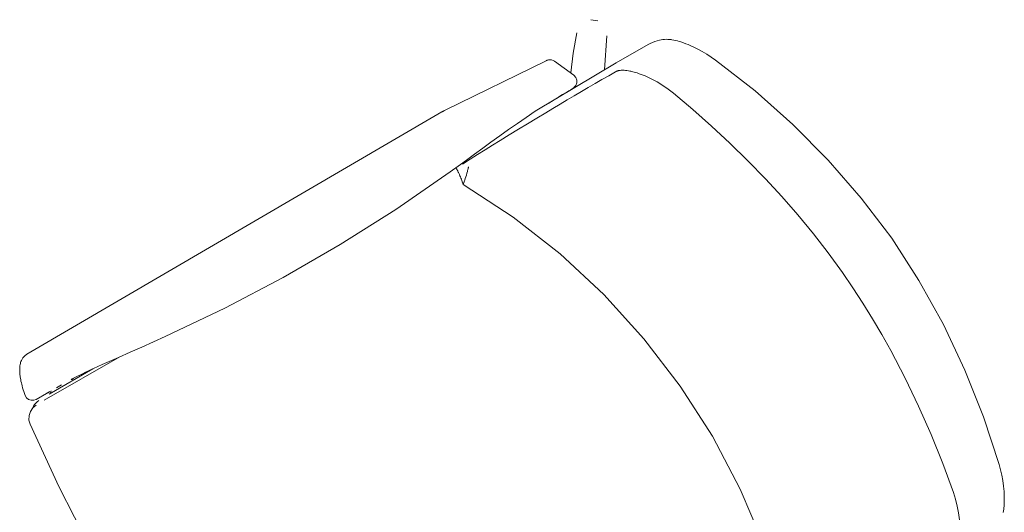
# Model space of a CAD drawing. Units: inches. Extents: x 0 to 153, y 0 to 480.
# Drawn here: x 102 to 134, y 155 to 171 of the extents above; entities that cross this region are included whole.
import ezdxf

# ---------------------------------------------------------------- set-up
doc = ezdxf.new("R2010")
doc.units = ezdxf.units.IN
doc.header["$MEASUREMENT"] = 0
doc.layers.add('CET ACI-color - 7', color=7, linetype='Continuous')
doc.layers.add('CET Default', color=7, linetype='Continuous')

# ---------------------------------------------------------------- blocks, each defined once
blk = doc.blocks.new('*C10')
at = {"layer": 'CET ACI-color - 7', "linetype": 'Continuous', "lineweight": 0}
for points in [[(0, 13.897), (-1.651, 13.827), (-3.293, 13.652), (-4.922, 13.374), (-6.529, 12.993), (-8.109, 12.51)], [(0, 13.897), (-1.651, 13.827), (-3.293, 13.652), (-4.922, 13.374), (-6.529, 12.993), (-8.109, 12.51)], [(0, 13.897), (-1.651, 13.827), (-3.293, 13.652), (-4.922, 13.374), (-6.529, 12.993), (-8.109, 12.51)], [(0, 13.897), (-1.651, 13.827), (-3.293, 13.652), (-4.922, 13.374), (-6.529, 12.993), (-8.109, 12.51)], [(8.11, 12.51), (6.529, 12.992), (4.922, 13.373), (3.293, 13.652), (1.651, 13.827), (0, 13.897)], [(8.11, 12.51), (6.529, 12.992), (4.922, 13.373), (3.293, 13.652), (1.651, 13.827), (0, 13.897)], [(8.11, 12.51), (6.529, 12.992), (4.922, 13.373), (3.293, 13.652), (1.651, 13.827), (0, 13.897)], [(8.11, 12.51), (6.529, 12.992), (4.922, 13.373), (3.293, 13.652), (1.651, 13.827), (0, 13.897)], [(-8.109, 12.51), (-8.269, 12.452), (-8.427, 12.388), (-8.582, 12.319), (-8.734, 12.243), (-8.883, 12.161)], [(-8.109, 12.51), (-8.269, 12.452), (-8.427, 12.388), (-8.582, 12.319), (-8.734, 12.243), (-8.883, 12.161)], [(-8.109, 12.51), (-8.269, 12.452), (-8.427, 12.388), (-8.582, 12.319), (-8.734, 12.243), (-8.883, 12.161)], [(-8.109, 12.51), (-8.269, 12.452), (-8.427, 12.388), (-8.582, 12.319), (-8.734, 12.243), (-8.883, 12.161)], [(8.927, 12.136), (8.77, 12.224), (8.609, 12.305), (8.446, 12.38), (8.279, 12.449), (8.11, 12.51)], [(8.927, 12.136), (8.77, 12.224), (8.609, 12.305), (8.446, 12.38), (8.279, 12.449), (8.11, 12.51)], [(8.927, 12.136), (8.77, 12.224), (8.609, 12.305), (8.446, 12.38), (8.279, 12.449), (8.11, 12.51)], [(8.927, 12.136), (8.77, 12.224), (8.609, 12.305), (8.446, 12.38), (8.279, 12.449), (8.11, 12.51)], [(-8.883, 12.161), (-8.958, 12.118), (-9.031, 12.072), (-9.103, 12.025), (-9.173, 11.975), (-9.243, 11.924)], [(-8.883, 12.161), (-8.958, 12.118), (-9.031, 12.072), (-9.103, 12.025), (-9.173, 11.975), (-9.243, 11.924)], [(-8.883, 12.161), (-8.958, 12.118), (-9.031, 12.072), (-9.103, 12.025), (-9.173, 11.975), (-9.243, 11.924)], [(-8.883, 12.161), (-8.958, 12.118), (-9.031, 12.072), (-9.103, 12.025), (-9.173, 11.975), (-9.243, 11.924)], [(9.279, 11.896), (9.211, 11.948), (9.142, 11.997), (9.072, 12.045), (9, 12.091), (8.927, 12.136)], [(9.279, 11.896), (9.211, 11.948), (9.142, 11.997), (9.072, 12.045), (9, 12.091), (8.927, 12.136)], [(9.279, 11.896), (9.211, 11.948), (9.142, 11.997), (9.072, 12.045), (9, 12.091), (8.927, 12.136)], [(9.279, 11.896), (9.211, 11.948), (9.142, 11.997), (9.072, 12.045), (9, 12.091), (8.927, 12.136)], [(-9.557, 11.625), (-9.59, 11.579), (-9.62, 11.532), (-9.647, 11.483), (-9.673, 11.433), (-9.695, 11.381)], [(-9.557, 11.625), (-9.59, 11.579), (-9.62, 11.532), (-9.647, 11.483), (-9.673, 11.433), (-9.695, 11.381)], [(-9.557, 11.625), (-9.59, 11.579), (-9.62, 11.532), (-9.647, 11.483), (-9.673, 11.433), (-9.695, 11.381)], [(-9.557, 11.625), (-9.59, 11.579), (-9.62, 11.532), (-9.647, 11.483), (-9.673, 11.433), (-9.695, 11.381)], [(-9.472, 11.724), (-9.49, 11.705), (-9.508, 11.686), (-9.525, 11.666), (-9.541, 11.645), (-9.557, 11.625)], [(-9.472, 11.724), (-9.49, 11.705), (-9.508, 11.686), (-9.525, 11.666), (-9.541, 11.645), (-9.557, 11.625)], [(-9.472, 11.724), (-9.49, 11.705), (-9.508, 11.686), (-9.525, 11.666), (-9.541, 11.645), (-9.557, 11.625)], [(-9.472, 11.724), (-9.49, 11.705), (-9.508, 11.686), (-9.525, 11.666), (-9.541, 11.645), (-9.557, 11.625)], [(-9.243, 11.924), (-9.291, 11.887), (-9.338, 11.848), (-9.384, 11.808), (-9.428, 11.767), (-9.472, 11.724)], [(-9.243, 11.924), (-9.291, 11.887), (-9.338, 11.848), (-9.384, 11.808), (-9.428, 11.767), (-9.472, 11.724)], [(-9.243, 11.924), (-9.291, 11.887), (-9.338, 11.848), (-9.384, 11.808), (-9.428, 11.767), (-9.472, 11.724)], [(-9.243, 11.924), (-9.291, 11.887), (-9.338, 11.848), (-9.384, 11.808), (-9.428, 11.767), (-9.472, 11.724)], [(0, 11.922), (-0.798, 11.908), (-1.594, 11.871), (-2.39, 11.81), (-3.183, 11.727), (-3.974, 11.62)], [(0, 11.922), (-0.798, 11.908), (-1.594, 11.871), (-2.39, 11.81), (-3.183, 11.727), (-3.974, 11.62)], [(0, 11.922), (-0.798, 11.908), (-1.594, 11.871), (-2.39, 11.81), (-3.183, 11.727), (-3.974, 11.62)], [(0, 11.922), (-0.798, 11.908), (-1.594, 11.871), (-2.39, 11.81), (-3.183, 11.727), (-3.974, 11.62)], [(3.004, 11.747), (2.405, 11.809), (1.805, 11.857), (1.204, 11.892), (0.602, 11.914), (0, 11.922)], [(3.004, 11.747), (2.405, 11.809), (1.805, 11.857), (1.204, 11.892), (0.602, 11.914), (0, 11.922)], [(3.004, 11.747), (2.405, 11.809), (1.805, 11.857), (1.204, 11.892), (0.602, 11.914), (0, 11.922)], [(3.004, 11.747), (2.405, 11.809), (1.805, 11.857), (1.204, 11.892), (0.602, 11.914), (0, 11.922)], [(8.003, 10.76), (7.017, 11.021), (6.023, 11.25), (5.022, 11.447), (4.015, 11.613), (3.004, 11.747)], [(8.003, 10.76), (7.017, 11.021), (6.023, 11.25), (5.022, 11.447), (4.015, 11.613), (3.004, 11.747)], [(8.003, 10.76), (7.017, 11.021), (6.023, 11.25), (5.022, 11.447), (4.015, 11.613), (3.004, 11.747)], [(8.003, 10.76), (7.017, 11.021), (6.023, 11.25), (5.022, 11.447), (4.015, 11.613), (3.004, 11.747)], [(9.472, 11.724), (9.435, 11.76), (9.397, 11.796), (9.359, 11.83), (9.319, 11.863), (9.279, 11.896)], [(9.472, 11.724), (9.435, 11.76), (9.397, 11.796), (9.359, 11.83), (9.319, 11.863), (9.279, 11.896)], [(9.472, 11.724), (9.435, 11.76), (9.397, 11.796), (9.359, 11.83), (9.319, 11.863), (9.279, 11.896)], [(9.472, 11.724), (9.435, 11.76), (9.397, 11.796), (9.359, 11.83), (9.319, 11.863), (9.279, 11.896)], [(-9.695, 11.381), (-9.723, 11.307), (-9.747, 11.231), (-9.766, 11.154), (-9.78, 11.075), (-9.789, 10.996)], [(-9.695, 11.381), (-9.723, 11.307), (-9.747, 11.231), (-9.766, 11.154), (-9.78, 11.075), (-9.789, 10.996)], [(-9.695, 11.381), (-9.723, 11.307), (-9.747, 11.231), (-9.766, 11.154), (-9.78, 11.075), (-9.789, 10.996)], [(-9.695, 11.381), (-9.723, 11.307), (-9.747, 11.231), (-9.766, 11.154), (-9.78, 11.075), (-9.789, 10.996)], [(-3.974, 11.62), (-4.788, 11.489), (-5.598, 11.337), (-6.405, 11.165), (-7.207, 10.973), (-8.003, 10.76)], [(-3.974, 11.62), (-4.788, 11.489), (-5.598, 11.337), (-6.405, 11.165), (-7.207, 10.973), (-8.003, 10.76)], [(-3.974, 11.62), (-4.788, 11.489), (-5.598, 11.337), (-6.405, 11.165), (-7.207, 10.973), (-8.003, 10.76)], [(-3.974, 11.62), (-4.788, 11.489), (-5.598, 11.337), (-6.405, 11.165), (-7.207, 10.973), (-8.003, 10.76)], [(-9.789, 10.994), (-9.895, 9.79)], [(-9.789, 10.994), (-9.895, 9.79)], [(-9.789, 10.994), (-9.895, 9.79)], [(-9.789, 10.994), (-9.895, 9.79)], [(-8.003, 10.76), (-8.212, 10.694), (-8.416, 10.617), (-8.616, 10.529), (-8.811, 10.431), (-9.001, 10.321)], [(-8.003, 10.76), (-8.212, 10.694), (-8.416, 10.617), (-8.616, 10.529), (-8.811, 10.431), (-9.001, 10.321)], [(-8.003, 10.76), (-8.212, 10.694), (-8.416, 10.617), (-8.616, 10.529), (-8.811, 10.431), (-9.001, 10.321)], [(-8.003, 10.76), (-8.212, 10.694), (-8.416, 10.617), (-8.616, 10.529), (-8.811, 10.431), (-9.001, 10.321)], [(9.053, 10.289), (8.855, 10.407), (8.65, 10.513), (8.439, 10.608), (8.224, 10.69), (8.003, 10.76)], [(9.053, 10.289), (8.855, 10.407), (8.65, 10.513), (8.439, 10.608), (8.224, 10.69), (8.003, 10.76)], [(9.053, 10.289), (8.855, 10.407), (8.65, 10.513), (8.439, 10.608), (8.224, 10.69), (8.003, 10.76)], [(9.053, 10.289), (8.855, 10.407), (8.65, 10.513), (8.439, 10.608), (8.224, 10.69), (8.003, 10.76)], [(-11.535, 9.926), (-11.371, 10.089)], [(-11.535, 9.926), (-11.371, 10.089)], [(-11.535, 9.926), (-11.371, 10.089)], [(-11.535, 9.926), (-11.371, 10.089)], [(-9.928, 9.341), (-10.806, 10.048)], [(-9.928, 9.341), (-10.806, 10.048)], [(-9.928, 9.341), (-10.806, 10.048)], [(-9.928, 9.341), (-10.806, 10.048)], [(-9.287, 10.121), (-9.315, 10.099), (-9.343, 10.075), (-9.37, 10.052), (-9.397, 10.028), (-9.423, 10.003)], [(-9.287, 10.121), (-9.315, 10.099), (-9.343, 10.075), (-9.37, 10.052), (-9.397, 10.028), (-9.423, 10.003)], [(-9.287, 10.121), (-9.315, 10.099), (-9.343, 10.075), (-9.37, 10.052), (-9.397, 10.028), (-9.423, 10.003)], [(-9.287, 10.121), (-9.315, 10.099), (-9.343, 10.075), (-9.37, 10.052), (-9.397, 10.028), (-9.423, 10.003)], [(-9.001, 10.321), (-9.06, 10.284), (-9.118, 10.245), (-9.175, 10.205), (-9.232, 10.164), (-9.287, 10.121)], [(-9.001, 10.321), (-9.06, 10.284), (-9.118, 10.245), (-9.175, 10.205), (-9.232, 10.164), (-9.287, 10.121)], [(-9.001, 10.321), (-9.06, 10.284), (-9.118, 10.245), (-9.175, 10.205), (-9.232, 10.164), (-9.287, 10.121)], [(-9.001, 10.321), (-9.06, 10.284), (-9.118, 10.245), (-9.175, 10.205), (-9.232, 10.164), (-9.287, 10.121)], [(-10.121, 6.701), (-9.895, 9.79)], [(-10.121, 6.701), (-9.895, 9.79)], [(-10.121, 6.701), (-9.895, 9.79)], [(-10.121, 6.701), (-9.895, 9.79)], [(-9.645, 9.709), (-9.651, 9.693), (-9.657, 9.676), (-9.661, 9.659), (-9.665, 9.643), (-9.668, 9.626)], [(-9.645, 9.709), (-9.651, 9.693), (-9.657, 9.676), (-9.661, 9.659), (-9.665, 9.643), (-9.668, 9.626)], [(-9.645, 9.709), (-9.651, 9.693), (-9.657, 9.676), (-9.661, 9.659), (-9.665, 9.643), (-9.668, 9.626)], [(-9.645, 9.709), (-9.651, 9.693), (-9.657, 9.676), (-9.661, 9.659), (-9.665, 9.643), (-9.668, 9.626)], [(-9.575, 9.833), (-9.591, 9.809), (-9.606, 9.785), (-9.62, 9.76), (-9.633, 9.735), (-9.645, 9.709)], [(-9.575, 9.833), (-9.591, 9.809), (-9.606, 9.785), (-9.62, 9.76), (-9.633, 9.735), (-9.645, 9.709)], [(-9.575, 9.833), (-9.591, 9.809), (-9.606, 9.785), (-9.62, 9.76), (-9.633, 9.735), (-9.645, 9.709)], [(-9.575, 9.833), (-9.591, 9.809), (-9.606, 9.785), (-9.62, 9.76), (-9.633, 9.735), (-9.645, 9.709)], [(-9.423, 10.003), (-9.456, 9.971), (-9.488, 9.938), (-9.518, 9.904), (-9.547, 9.869), (-9.575, 9.833)], [(-9.423, 10.003), (-9.456, 9.971), (-9.488, 9.938), (-9.518, 9.904), (-9.547, 9.869), (-9.575, 9.833)], [(-9.423, 10.003), (-9.456, 9.971), (-9.488, 9.938), (-9.518, 9.904), (-9.547, 9.869), (-9.575, 9.833)], [(-9.423, 10.003), (-9.456, 9.971), (-9.488, 9.938), (-9.518, 9.904), (-9.547, 9.869), (-9.575, 9.833)], [(-9.67, 9.61), (-9.693, 9.351), (-9.715, 9.093), (-9.738, 8.834), (-9.759, 8.575), (-9.78, 8.317)], [(-9.67, 9.61), (-9.693, 9.351), (-9.715, 9.093), (-9.738, 8.834), (-9.759, 8.575), (-9.78, 8.317)], [(-9.67, 9.61), (-9.693, 9.351), (-9.715, 9.093), (-9.738, 8.834), (-9.759, 8.575), (-9.78, 8.317)], [(-9.67, 9.61), (-9.693, 9.351), (-9.715, 9.093), (-9.738, 8.834), (-9.759, 8.575), (-9.78, 8.317)], [(-9.668, 9.626), (-9.669, 9.622), (-9.669, 9.619), (-9.67, 9.616), (-9.67, 9.613), (-9.67, 9.61)], [(-9.668, 9.626), (-9.669, 9.622), (-9.669, 9.619), (-9.67, 9.616), (-9.67, 9.613), (-9.67, 9.61)], [(-9.668, 9.626), (-9.669, 9.622), (-9.669, 9.619), (-9.67, 9.616), (-9.67, 9.613), (-9.67, 9.61)], [(-9.668, 9.626), (-9.669, 9.622), (-9.669, 9.619), (-9.67, 9.616), (-9.67, 9.613), (-9.67, 9.61)], [(-10.969, 8.819), (-11.449, 9.302)], [(-10.969, 8.819), (-11.449, 9.302)], [(-10.969, 8.819), (-11.449, 9.302)], [(-10.969, 8.819), (-11.449, 9.302)], [(-10.482, 8.381), (-10.969, 8.819)], [(-10.482, 8.381), (-10.969, 8.819)], [(-10.482, 8.381), (-10.969, 8.819)], [(-10.482, 8.381), (-10.969, 8.819)], [(-11.105, 8.163), (-10.359, 8.424)], [(-11.105, 8.163), (-10.359, 8.424)], [(-11.105, 8.163), (-10.359, 8.424)], [(-11.105, 8.163), (-10.359, 8.424)], [(-10.026, 8.191), (-10.045, 8.283), (-10.096, 8.362), (-10.174, 8.416), (-10.265, 8.438), (-10.359, 8.424)], [(-10.026, 8.191), (-10.045, 8.283), (-10.096, 8.362), (-10.174, 8.416), (-10.265, 8.438), (-10.359, 8.424)], [(-10.026, 8.191), (-10.045, 8.283), (-10.096, 8.362), (-10.174, 8.416), (-10.265, 8.438), (-10.359, 8.424)], [(-10.026, 8.191), (-10.045, 8.283), (-10.096, 8.362), (-10.174, 8.416), (-10.265, 8.438), (-10.359, 8.424)], [(-11.105, 8.163), (-11.15, 8.141), (-11.19, 8.112), (-11.224, 8.075), (-11.249, 8.032), (-11.266, 7.985)], [(-11.105, 8.163), (-11.15, 8.141), (-11.19, 8.112), (-11.224, 8.075), (-11.249, 8.032), (-11.266, 7.985)], [(-11.105, 8.163), (-11.15, 8.141), (-11.19, 8.112), (-11.224, 8.075), (-11.249, 8.032), (-11.266, 7.985)], [(-11.105, 8.163), (-11.15, 8.141), (-11.19, 8.112), (-11.224, 8.075), (-11.249, 8.032), (-11.266, 7.985)], [(-10.052, 7.754), (-10.046, 7.835), (-10.041, 7.916), (-10.036, 7.998), (-10.032, 8.079), (-10.027, 8.16)], [(-10.052, 7.754), (-10.046, 7.835), (-10.041, 7.916), (-10.036, 7.998), (-10.032, 8.079), (-10.027, 8.16)], [(-10.052, 7.754), (-10.046, 7.835), (-10.041, 7.916), (-10.036, 7.998), (-10.032, 8.079), (-10.027, 8.16)], [(-10.052, 7.754), (-10.046, 7.835), (-10.041, 7.916), (-10.036, 7.998), (-10.032, 8.079), (-10.027, 8.16)], [(-10.027, 8.16), (-10.027, 8.163), (-10.027, 8.165), (-10.026, 8.168), (-10.026, 8.17), (-10.026, 8.173)], [(-10.027, 8.16), (-10.027, 8.163), (-10.027, 8.165), (-10.026, 8.168), (-10.026, 8.17), (-10.026, 8.173)], [(-10.027, 8.16), (-10.027, 8.163), (-10.027, 8.165), (-10.026, 8.168), (-10.026, 8.17), (-10.026, 8.173)], [(-10.027, 8.16), (-10.027, 8.163), (-10.027, 8.165), (-10.026, 8.168), (-10.026, 8.17), (-10.026, 8.173)], [(-10.026, 8.173), (-10.026, 8.177), (-10.026, 8.18), (-10.026, 8.184), (-10.026, 8.187), (-10.026, 8.191)], [(-10.026, 8.173), (-10.026, 8.177), (-10.026, 8.18), (-10.026, 8.184), (-10.026, 8.187), (-10.026, 8.191)], [(-10.026, 8.173), (-10.026, 8.177), (-10.026, 8.18), (-10.026, 8.184), (-10.026, 8.187), (-10.026, 8.191)], [(-10.026, 8.173), (-10.026, 8.177), (-10.026, 8.18), (-10.026, 8.184), (-10.026, 8.187), (-10.026, 8.191)], [(-9.78, 8.317), (-9.802, 8.046), (-9.822, 7.776), (-9.842, 7.505), (-9.862, 7.235), (-9.881, 6.964)], [(-9.78, 8.317), (-9.802, 8.046), (-9.822, 7.776), (-9.842, 7.505), (-9.862, 7.235), (-9.881, 6.964)], [(-9.78, 8.317), (-9.802, 8.046), (-9.822, 7.776), (-9.842, 7.505), (-9.862, 7.235), (-9.881, 6.964)], [(-9.78, 8.317), (-9.802, 8.046), (-9.822, 7.776), (-9.842, 7.505), (-9.862, 7.235), (-9.881, 6.964)], [(-11.84, 4.304), (-11.273, 7.95)], [(-11.84, 4.304), (-11.273, 7.95)], [(-11.84, 4.304), (-11.273, 7.95)], [(-11.84, 4.304), (-11.273, 7.95)], [(-11.266, 7.985), (-11.268, 7.978), (-11.269, 7.971), (-11.271, 7.964), (-11.272, 7.957), (-11.273, 7.95)], [(-11.266, 7.985), (-11.268, 7.978), (-11.269, 7.971), (-11.271, 7.964), (-11.272, 7.957), (-11.273, 7.95)], [(-11.266, 7.985), (-11.268, 7.978), (-11.269, 7.971), (-11.271, 7.964), (-11.272, 7.957), (-11.273, 7.95)], [(-11.266, 7.985), (-11.268, 7.978), (-11.269, 7.971), (-11.271, 7.964), (-11.272, 7.957), (-11.273, 7.95)], [(-10.052, 7.754), (-10.059, 7.647), (-10.065, 7.54), (-10.071, 7.433), (-10.077, 7.326), (-10.083, 7.219)], [(-10.052, 7.754), (-10.059, 7.647), (-10.065, 7.54), (-10.071, 7.433), (-10.077, 7.326), (-10.083, 7.219)], [(-10.052, 7.754), (-10.059, 7.647), (-10.065, 7.54), (-10.071, 7.433), (-10.077, 7.326), (-10.083, 7.219)], [(-10.052, 7.754), (-10.059, 7.647), (-10.065, 7.54), (-10.071, 7.433), (-10.077, 7.326), (-10.083, 7.219)], [(-9.881, 6.964), (-9.904, 6.614), (-9.927, 6.264), (-9.949, 5.914), (-9.97, 5.564), (-9.989, 5.214)], [(-9.881, 6.964), (-9.904, 6.614), (-9.927, 6.264), (-9.949, 5.914), (-9.97, 5.564), (-9.989, 5.214)], [(-9.881, 6.964), (-9.904, 6.614), (-9.927, 6.264), (-9.949, 5.914), (-9.97, 5.564), (-9.989, 5.214)], [(-9.881, 6.964), (-9.904, 6.614), (-9.927, 6.264), (-9.949, 5.914), (-9.97, 5.564), (-9.989, 5.214)], [(-10.121, 6.701), (-10.124, 6.348), (-10.126, 5.995), (-10.126, 5.642), (-10.125, 5.29), (-10.122, 4.937)], [(-10.121, 6.701), (-10.124, 6.348), (-10.126, 5.995), (-10.126, 5.642), (-10.125, 5.29), (-10.122, 4.937)], [(-10.121, 6.701), (-10.124, 6.348), (-10.126, 5.995), (-10.126, 5.642), (-10.125, 5.29), (-10.122, 4.937)], [(-10.121, 6.701), (-10.124, 6.348), (-10.126, 5.995), (-10.126, 5.642), (-10.125, 5.29), (-10.122, 4.937)], [(-9.989, 5.214), (-10.006, 4.923), (-10.022, 4.631), (-10.037, 4.34), (-10.053, 4.049), (-10.068, 3.757)], [(-9.989, 5.214), (-10.006, 4.923), (-10.022, 4.631), (-10.037, 4.34), (-10.053, 4.049), (-10.068, 3.757)], [(-9.989, 5.214), (-10.006, 4.923), (-10.022, 4.631), (-10.037, 4.34), (-10.053, 4.049), (-10.068, 3.757)], [(-9.989, 5.214), (-10.006, 4.923), (-10.022, 4.631), (-10.037, 4.34), (-10.053, 4.049), (-10.068, 3.757)], [(0, 5.422), (-1.956, 5.344), (-3.899, 5.1), (-5.815, 4.691), (-7.688, 4.122), (-9.507, 3.395)], [(0, 5.422), (-1.956, 5.344), (-3.899, 5.1), (-5.815, 4.691), (-7.688, 4.122), (-9.507, 3.395)], [(0, 5.422), (-1.956, 5.344), (-3.899, 5.1), (-5.815, 4.691), (-7.688, 4.122), (-9.507, 3.395)], [(0, 5.422), (-1.956, 5.344), (-3.899, 5.1), (-5.815, 4.691), (-7.688, 4.122), (-9.507, 3.395)], [(9.507, 3.395), (7.689, 4.121), (5.815, 4.691), (3.9, 5.1), (1.957, 5.344), (0, 5.422)], [(9.507, 3.395), (7.689, 4.121), (5.815, 4.691), (3.9, 5.1), (1.957, 5.344), (0, 5.422)], [(9.507, 3.395), (7.689, 4.121), (5.815, 4.691), (3.9, 5.1), (1.957, 5.344), (0, 5.422)], [(9.507, 3.395), (7.689, 4.121), (5.815, 4.691), (3.9, 5.1), (1.957, 5.344), (0, 5.422)], [(-10.089, 3.275), (-10.094, 3.607), (-10.1, 3.94), (-10.107, 4.272), (-10.114, 4.604), (-10.122, 4.937)], [(-10.089, 3.275), (-10.094, 3.607), (-10.1, 3.94), (-10.107, 4.272), (-10.114, 4.604), (-10.122, 4.937)], [(-10.089, 3.275), (-10.094, 3.607), (-10.1, 3.94), (-10.107, 4.272), (-10.114, 4.604), (-10.122, 4.937)], [(-10.089, 3.275), (-10.094, 3.607), (-10.1, 3.94), (-10.107, 4.272), (-10.114, 4.604), (-10.122, 4.937)], [(-11.855, 4.198), (-11.856, 4.195), (-11.856, 4.193), (-11.856, 4.19), (-11.856, 4.188), (-11.856, 4.185)], [(-11.855, 4.198), (-11.856, 4.195), (-11.856, 4.193), (-11.856, 4.19), (-11.856, 4.188), (-11.856, 4.185)], [(-11.855, 4.198), (-11.856, 4.195), (-11.856, 4.193), (-11.856, 4.19), (-11.856, 4.188), (-11.856, 4.185)], [(-11.855, 4.198), (-11.856, 4.195), (-11.856, 4.193), (-11.856, 4.19), (-11.856, 4.188), (-11.856, 4.185)], [(-11.853, 4.216), (-11.854, 4.213), (-11.854, 4.209), (-11.854, 4.205), (-11.855, 4.202), (-11.855, 4.198)], [(-11.853, 4.216), (-11.854, 4.213), (-11.854, 4.209), (-11.854, 4.205), (-11.855, 4.202), (-11.855, 4.198)], [(-11.853, 4.216), (-11.854, 4.213), (-11.854, 4.209), (-11.854, 4.205), (-11.855, 4.202), (-11.855, 4.198)], [(-11.853, 4.216), (-11.854, 4.213), (-11.854, 4.209), (-11.854, 4.205), (-11.855, 4.202), (-11.855, 4.198)], [(-11.842, 4.294), (-11.844, 4.279), (-11.847, 4.263), (-11.849, 4.248), (-11.851, 4.232), (-11.853, 4.216)], [(-11.842, 4.294), (-11.844, 4.279), (-11.847, 4.263), (-11.849, 4.248), (-11.851, 4.232), (-11.853, 4.216)], [(-11.842, 4.294), (-11.844, 4.279), (-11.847, 4.263), (-11.849, 4.248), (-11.851, 4.232), (-11.853, 4.216)], [(-11.842, 4.294), (-11.844, 4.279), (-11.847, 4.263), (-11.849, 4.248), (-11.851, 4.232), (-11.853, 4.216)], [(-13.146, -11.528), (-11.856, 4.185)], [(-13.146, -11.528), (-11.856, 4.185)], [(-13.146, -11.528), (-11.856, 4.185)], [(-13.146, -11.528), (-11.856, 4.185)], [(-10.065, 3.808), (-10.065, 3.808)], [(-10.065, 3.808), (-10.065, 3.808)], [(-10.065, 3.808), (-10.065, 3.808)], [(-10.065, 3.808), (-10.065, 3.808)], [(-9.867, 3.854), (-9.869, 3.857), (-9.872, 3.86), (-9.875, 3.863), (-9.878, 3.866), (-9.881, 3.869)], [(-9.867, 3.854), (-9.869, 3.857), (-9.872, 3.86), (-9.875, 3.863), (-9.878, 3.866), (-9.881, 3.869)], [(-9.867, 3.854), (-9.869, 3.857), (-9.872, 3.86), (-9.875, 3.863), (-9.878, 3.866), (-9.881, 3.869)], [(-9.867, 3.854), (-9.869, 3.857), (-9.872, 3.86), (-9.875, 3.863), (-9.878, 3.866), (-9.881, 3.869)], [(-9.834, 3.818), (-9.84, 3.826), (-9.847, 3.833), (-9.853, 3.84), (-9.86, 3.847), (-9.867, 3.854)], [(-9.834, 3.818), (-9.84, 3.826), (-9.847, 3.833), (-9.853, 3.84), (-9.86, 3.847), (-9.867, 3.854)], [(-9.834, 3.818), (-9.84, 3.826), (-9.847, 3.833), (-9.853, 3.84), (-9.86, 3.847), (-9.867, 3.854)], [(-9.834, 3.818), (-9.84, 3.826), (-9.847, 3.833), (-9.853, 3.84), (-9.86, 3.847), (-9.867, 3.854)], [(-9.774, 3.747), (-9.785, 3.762), (-9.797, 3.776), (-9.809, 3.79), (-9.822, 3.804), (-9.834, 3.818)], [(-9.774, 3.747), (-9.785, 3.762), (-9.797, 3.776), (-9.809, 3.79), (-9.822, 3.804), (-9.834, 3.818)], [(-9.774, 3.747), (-9.785, 3.762), (-9.797, 3.776), (-9.809, 3.79), (-9.822, 3.804), (-9.834, 3.818)], [(-9.774, 3.747), (-9.785, 3.762), (-9.797, 3.776), (-9.809, 3.79), (-9.822, 3.804), (-9.834, 3.818)], [(-9.594, 3.515), (-9.629, 3.562), (-9.664, 3.609), (-9.7, 3.655), (-9.737, 3.702), (-9.774, 3.747)], [(-9.594, 3.515), (-9.629, 3.562), (-9.664, 3.609), (-9.7, 3.655), (-9.737, 3.702), (-9.774, 3.747)], [(-9.594, 3.515), (-9.629, 3.562), (-9.664, 3.609), (-9.7, 3.655), (-9.737, 3.702), (-9.774, 3.747)], [(-9.594, 3.515), (-9.629, 3.562), (-9.664, 3.609), (-9.7, 3.655), (-9.737, 3.702), (-9.774, 3.747)], [(-11.019, -7.476), (-10.662, -5.344), (-10.39, -3.2), (-10.203, -1.046), (-10.103, 1.113), (-10.089, 3.275)], [(-11.019, -7.476), (-10.662, -5.344), (-10.39, -3.2), (-10.203, -1.046), (-10.103, 1.113), (-10.089, 3.275)], [(-11.019, -7.476), (-10.662, -5.344), (-10.39, -3.2), (-10.203, -1.046), (-10.103, 1.113), (-10.089, 3.275)], [(-11.019, -7.476), (-10.662, -5.344), (-10.39, -3.2), (-10.203, -1.046), (-10.103, 1.113), (-10.089, 3.275)], [(-10.067, 3.511), (-10.072, 3.511), (-10.077, 3.511), (-10.082, 3.512), (-10.087, 3.512), (-10.092, 3.512)], [(-10.067, 3.511), (-10.072, 3.511), (-10.077, 3.511), (-10.082, 3.512), (-10.087, 3.512), (-10.092, 3.512)], [(-10.067, 3.511), (-10.072, 3.511), (-10.077, 3.511), (-10.082, 3.512), (-10.087, 3.512), (-10.092, 3.512)], [(-10.067, 3.511), (-10.072, 3.511), (-10.077, 3.511), (-10.082, 3.512), (-10.087, 3.512), (-10.092, 3.512)], [(-10.011, 3.505), (-10.022, 3.506), (-10.033, 3.507), (-10.044, 3.508), (-10.056, 3.51), (-10.067, 3.511)], [(-10.011, 3.505), (-10.022, 3.506), (-10.033, 3.507), (-10.044, 3.508), (-10.056, 3.51), (-10.067, 3.511)], [(-10.011, 3.505), (-10.022, 3.506), (-10.033, 3.507), (-10.044, 3.508), (-10.056, 3.51), (-10.067, 3.511)], [(-10.011, 3.505), (-10.022, 3.506), (-10.033, 3.507), (-10.044, 3.508), (-10.056, 3.51), (-10.067, 3.511)], [(-9.913, 3.49), (-9.932, 3.493), (-9.952, 3.496), (-9.971, 3.499), (-9.991, 3.502), (-10.011, 3.505)], [(-9.913, 3.49), (-9.932, 3.493), (-9.952, 3.496), (-9.971, 3.499), (-9.991, 3.502), (-10.011, 3.505)], [(-9.913, 3.49), (-9.932, 3.493), (-9.952, 3.496), (-9.971, 3.499), (-9.991, 3.502), (-10.011, 3.505)], [(-9.913, 3.49), (-9.932, 3.493), (-9.952, 3.496), (-9.971, 3.499), (-9.991, 3.502), (-10.011, 3.505)], [(-9.801, 3.468), (-9.823, 3.473), (-9.846, 3.477), (-9.868, 3.481), (-9.89, 3.486), (-9.913, 3.49)], [(-9.801, 3.468), (-9.823, 3.473), (-9.846, 3.477), (-9.868, 3.481), (-9.89, 3.486), (-9.913, 3.49)], [(-9.801, 3.468), (-9.823, 3.473), (-9.846, 3.477), (-9.868, 3.481), (-9.89, 3.486), (-9.913, 3.49)], [(-9.801, 3.468), (-9.823, 3.473), (-9.846, 3.477), (-9.868, 3.481), (-9.89, 3.486), (-9.913, 3.49)], [(-9.594, 3.419), (-9.635, 3.429), (-9.677, 3.44), (-9.718, 3.449), (-9.759, 3.459), (-9.801, 3.468)], [(-9.594, 3.419), (-9.635, 3.429), (-9.677, 3.44), (-9.718, 3.449), (-9.759, 3.459), (-9.801, 3.468)], [(-9.594, 3.419), (-9.635, 3.429), (-9.677, 3.44), (-9.718, 3.449), (-9.759, 3.459), (-9.801, 3.468)], [(-9.594, 3.419), (-9.635, 3.429), (-9.677, 3.44), (-9.718, 3.449), (-9.759, 3.459), (-9.801, 3.468)], [(-9.507, 3.395), (-9.524, 3.419), (-9.541, 3.443), (-9.559, 3.467), (-9.576, 3.491), (-9.594, 3.515)], [(-9.507, 3.395), (-9.524, 3.419), (-9.541, 3.443), (-9.559, 3.467), (-9.576, 3.491), (-9.594, 3.515)], [(-9.507, 3.395), (-9.524, 3.419), (-9.541, 3.443), (-9.559, 3.467), (-9.576, 3.491), (-9.594, 3.515)], [(-9.507, 3.395), (-9.524, 3.419), (-9.541, 3.443), (-9.559, 3.467), (-9.576, 3.491), (-9.594, 3.515)], [(-9.507, 3.395), (-9.524, 3.4), (-9.541, 3.405), (-9.559, 3.41), (-9.577, 3.414), (-9.594, 3.419)], [(-9.507, 3.395), (-9.524, 3.4), (-9.541, 3.405), (-9.559, 3.41), (-9.577, 3.414), (-9.594, 3.419)], [(-9.507, 3.395), (-9.524, 3.4), (-9.541, 3.405), (-9.559, 3.41), (-9.577, 3.414), (-9.594, 3.419)], [(-9.507, 3.395), (-9.524, 3.4), (-9.541, 3.405), (-9.559, 3.41), (-9.577, 3.414), (-9.594, 3.419)], [(-11.418, -9.539), (-11.337, -9.127), (-11.256, -8.714), (-11.176, -8.302), (-11.097, -7.889), (-11.019, -7.476)], [(-11.418, -9.539), (-11.337, -9.127), (-11.256, -8.714), (-11.176, -8.302), (-11.097, -7.889), (-11.019, -7.476)], [(-11.418, -9.539), (-11.337, -9.127), (-11.256, -8.714), (-11.176, -8.302), (-11.097, -7.889), (-11.019, -7.476)], [(-11.418, -9.539), (-11.337, -9.127), (-11.256, -8.714), (-11.176, -8.302), (-11.097, -7.889), (-11.019, -7.476)], [(-11.58, -11.928), (-11.329, -9.08)], [(-11.58, -11.928), (-11.329, -9.08)], [(-11.58, -11.928), (-11.329, -9.08)], [(-11.58, -11.928), (-11.329, -9.08)], [(-11.418, -9.539), (-11.448, -9.693), (-11.477, -9.848), (-11.505, -10.002), (-11.532, -10.157), (-11.559, -10.312)], [(-11.418, -9.539), (-11.448, -9.693), (-11.477, -9.848), (-11.505, -10.002), (-11.532, -10.157), (-11.559, -10.312)], [(-11.418, -9.539), (-11.448, -9.693), (-11.477, -9.848), (-11.505, -10.002), (-11.532, -10.157), (-11.559, -10.312)], [(-11.418, -9.539), (-11.448, -9.693), (-11.477, -9.848), (-11.505, -10.002), (-11.532, -10.157), (-11.559, -10.312)], [(-11.656, -11.682), (-11.511, -10.034)], [(-11.656, -11.682), (-11.511, -10.034)], [(-11.656, -11.682), (-11.511, -10.034)], [(-11.656, -11.682), (-11.511, -10.034)], [(-11.559, -10.312), (-11.574, -10.402), (-11.588, -10.492), (-11.602, -10.583), (-11.616, -10.673), (-11.629, -10.763)], [(-11.559, -10.312), (-11.574, -10.402), (-11.588, -10.492), (-11.602, -10.583), (-11.616, -10.673), (-11.629, -10.763)], [(-11.559, -10.312), (-11.574, -10.402), (-11.588, -10.492), (-11.602, -10.583), (-11.616, -10.673), (-11.629, -10.763)], [(-11.559, -10.312), (-11.574, -10.402), (-11.588, -10.492), (-11.602, -10.583), (-11.616, -10.673), (-11.629, -10.763)], [(-11.623, -10.721), (-11.625, -10.74), (-11.627, -10.759), (-11.629, -10.778), (-11.631, -10.797), (-11.633, -10.817)], [(-11.623, -10.721), (-11.625, -10.74), (-11.627, -10.759), (-11.629, -10.778), (-11.631, -10.797), (-11.633, -10.817)], [(-11.623, -10.721), (-11.625, -10.74), (-11.627, -10.759), (-11.629, -10.778), (-11.631, -10.797), (-11.633, -10.817)], [(-11.623, -10.721), (-11.625, -10.74), (-11.627, -10.759), (-11.629, -10.778), (-11.631, -10.797), (-11.633, -10.817)], [(-11.632, -10.805), (-11.574, -10.743)], [(-11.574, -10.743), (-11.632, -10.805)], [(-11.632, -10.805), (-11.574, -10.743)], [(-11.632, -10.805), (-11.574, -10.743)], [(-11.574, -10.743), (-11.632, -10.805)], [(-11.632, -10.805), (-11.574, -10.743)], [(-11.632, -10.805), (-11.574, -10.743)], [(-11.574, -10.743), (-11.632, -10.805)], [(-11.632, -10.805), (-11.574, -10.743)], [(-11.632, -10.805), (-11.574, -10.743)], [(-11.574, -10.743), (-11.632, -10.805)], [(-11.632, -10.805), (-11.574, -10.743)], [(-11.667, -11.169), (-11.685, -11.357)], [(-11.667, -11.169), (-11.685, -11.357)], [(-11.667, -11.169), (-11.685, -11.357)], [(-11.667, -11.169), (-11.685, -11.357)], [(-13.146, -11.528), (-13.148, -11.557), (-13.147, -11.585), (-13.144, -11.613), (-13.139, -11.641), (-13.133, -11.669)], [(-13.146, -11.528), (-13.148, -11.557), (-13.147, -11.585), (-13.144, -11.613), (-13.139, -11.641), (-13.133, -11.669)], [(-13.146, -11.528), (-13.148, -11.557), (-13.147, -11.585), (-13.144, -11.613), (-13.139, -11.641), (-13.133, -11.669)], [(-13.146, -11.528), (-13.148, -11.557), (-13.147, -11.585), (-13.144, -11.613), (-13.139, -11.641), (-13.133, -11.669)], [(-13.145, -11.517), (-13.145, -11.519), (-13.146, -11.522), (-13.146, -11.524), (-13.146, -11.526), (-13.146, -11.528)], [(-13.145, -11.517), (-13.145, -11.519), (-13.146, -11.522), (-13.146, -11.524), (-13.146, -11.526), (-13.146, -11.528)], [(-13.145, -11.517), (-13.145, -11.519), (-13.146, -11.522), (-13.146, -11.524), (-13.146, -11.526), (-13.146, -11.528)], [(-13.145, -11.517), (-13.145, -11.519), (-13.146, -11.522), (-13.146, -11.524), (-13.146, -11.526), (-13.146, -11.528)], [(-11.708, -11.603), (-11.709, -11.618), (-11.71, -11.633), (-11.712, -11.648), (-11.713, -11.663), (-11.714, -11.678)], [(-11.708, -11.603), (-11.709, -11.618), (-11.71, -11.633), (-11.712, -11.648), (-11.713, -11.663), (-11.714, -11.678)], [(-11.708, -11.603), (-11.709, -11.618), (-11.71, -11.633), (-11.712, -11.648), (-11.713, -11.663), (-11.714, -11.678)], [(-11.708, -11.603), (-11.709, -11.618), (-11.71, -11.633), (-11.712, -11.648), (-11.713, -11.663), (-11.714, -11.678)], [(-11.704, -11.559), (-11.694, -11.573), (-11.684, -11.586), (-11.673, -11.599), (-11.663, -11.612), (-11.651, -11.624)], [(-11.704, -11.559), (-11.694, -11.573), (-11.684, -11.586), (-11.673, -11.599), (-11.663, -11.612), (-11.651, -11.624)], [(-11.704, -11.559), (-11.694, -11.573), (-11.684, -11.586), (-11.673, -11.599), (-11.663, -11.612), (-11.651, -11.624)], [(-11.704, -11.559), (-11.694, -11.573), (-11.684, -11.586), (-11.673, -11.599), (-11.663, -11.612), (-11.651, -11.624)], [(-13.133, -11.669), (-13.124, -11.695), (-13.115, -11.721), (-13.104, -11.746), (-13.091, -11.77), (-13.077, -11.793)], [(-13.133, -11.669), (-13.124, -11.695), (-13.115, -11.721), (-13.104, -11.746), (-13.091, -11.77), (-13.077, -11.793)], [(-13.133, -11.669), (-13.124, -11.695), (-13.115, -11.721), (-13.104, -11.746), (-13.091, -11.77), (-13.077, -11.793)], [(-13.133, -11.669), (-13.124, -11.695), (-13.115, -11.721), (-13.104, -11.746), (-13.091, -11.77), (-13.077, -11.793)], [(-13.077, -11.793), (-13.058, -11.822), (-13.037, -11.85), (-13.015, -11.876), (-12.991, -11.902), (-12.966, -11.926)], [(-13.077, -11.793), (-13.058, -11.822), (-13.037, -11.85), (-13.015, -11.876), (-12.991, -11.902), (-12.966, -11.926)], [(-13.077, -11.793), (-13.058, -11.822), (-13.037, -11.85), (-13.015, -11.876), (-12.991, -11.902), (-12.966, -11.926)], [(-13.077, -11.793), (-13.058, -11.822), (-13.037, -11.85), (-13.015, -11.876), (-12.991, -11.902), (-12.966, -11.926)], [(-12.966, -11.926), (-12.932, -11.956), (-12.897, -11.985), (-12.86, -12.012), (-12.823, -12.038), (-12.784, -12.062)], [(-12.966, -11.926), (-12.932, -11.956), (-12.897, -11.985), (-12.86, -12.012), (-12.823, -12.038), (-12.784, -12.062)], [(-12.966, -11.926), (-12.932, -11.956), (-12.897, -11.985), (-12.86, -12.012), (-12.823, -12.038), (-12.784, -12.062)], [(-12.966, -11.926), (-12.932, -11.956), (-12.897, -11.985), (-12.86, -12.012), (-12.823, -12.038), (-12.784, -12.062)], [(-11.754, -12.126), (-11.719, -11.732)], [(-11.754, -12.126), (-11.719, -11.732)], [(-11.754, -12.126), (-11.719, -11.732)], [(-11.754, -12.126), (-11.719, -11.732)], [(-11.719, -11.732), (-11.718, -11.722), (-11.717, -11.711), (-11.716, -11.7), (-11.715, -11.689), (-11.714, -11.678)], [(-11.719, -11.732), (-11.718, -11.722), (-11.717, -11.711), (-11.716, -11.7), (-11.715, -11.689), (-11.714, -11.678)], [(-11.719, -11.732), (-11.718, -11.722), (-11.717, -11.711), (-11.716, -11.7), (-11.715, -11.689), (-11.714, -11.678)], [(-11.719, -11.732), (-11.718, -11.722), (-11.717, -11.711), (-11.716, -11.7), (-11.715, -11.689), (-11.714, -11.678)], [(-12.784, -12.062), (-12.753, -12.081), (-12.72, -12.099), (-12.688, -12.117), (-12.655, -12.133), (-12.622, -12.15)], [(-12.784, -12.062), (-12.753, -12.081), (-12.72, -12.099), (-12.688, -12.117), (-12.655, -12.133), (-12.622, -12.15)], [(-12.784, -12.062), (-12.753, -12.081), (-12.72, -12.099), (-12.688, -12.117), (-12.655, -12.133), (-12.622, -12.15)], [(-12.784, -12.062), (-12.753, -12.081), (-12.72, -12.099), (-12.688, -12.117), (-12.655, -12.133), (-12.622, -12.15)], [(-12.622, -12.15), (-12.576, -12.171), (-12.529, -12.192), (-12.482, -12.211), (-12.434, -12.23), (-12.387, -12.248)], [(-12.622, -12.15), (-12.576, -12.171), (-12.529, -12.192), (-12.482, -12.211), (-12.434, -12.23), (-12.387, -12.248)], [(-12.622, -12.15), (-12.576, -12.171), (-12.529, -12.192), (-12.482, -12.211), (-12.434, -12.23), (-12.387, -12.248)], [(-12.622, -12.15), (-12.576, -12.171), (-12.529, -12.192), (-12.482, -12.211), (-12.434, -12.23), (-12.387, -12.248)], [(-12.387, -12.248), (-12.323, -12.27), (-12.259, -12.291), (-12.195, -12.31), (-12.13, -12.329), (-12.065, -12.346)], [(-12.387, -12.248), (-12.323, -12.27), (-12.259, -12.291), (-12.195, -12.31), (-12.13, -12.329), (-12.065, -12.346)], [(-12.387, -12.248), (-12.323, -12.27), (-12.259, -12.291), (-12.195, -12.31), (-12.13, -12.329), (-12.065, -12.346)], [(-12.387, -12.248), (-12.323, -12.27), (-12.259, -12.291), (-12.195, -12.31), (-12.13, -12.329), (-12.065, -12.346)], [(-12.065, -12.346), (-11.979, -12.352), (-11.896, -12.329), (-11.826, -12.28), (-11.777, -12.209), (-11.754, -12.126)], [(-12.065, -12.346), (-11.979, -12.352), (-11.896, -12.329), (-11.826, -12.28), (-11.777, -12.209), (-11.754, -12.126)], [(-12.065, -12.346), (-11.979, -12.352), (-11.896, -12.329), (-11.826, -12.28), (-11.777, -12.209), (-11.754, -12.126)], [(-12.065, -12.346), (-11.979, -12.352), (-11.896, -12.329), (-11.826, -12.28), (-11.777, -12.209), (-11.754, -12.126)], [(-11.676, -12.078), (-11.674, -12.141), (-11.664, -12.203), (-11.646, -12.263), (-11.621, -12.321), (-11.59, -12.375)], [(-11.676, -12.078), (-11.674, -12.141), (-11.664, -12.203), (-11.646, -12.263), (-11.621, -12.321), (-11.59, -12.375)], [(-11.676, -12.078), (-11.674, -12.141), (-11.664, -12.203), (-11.646, -12.263), (-11.621, -12.321), (-11.59, -12.375)], [(-11.676, -12.078), (-11.674, -12.141), (-11.664, -12.203), (-11.646, -12.263), (-11.621, -12.321), (-11.59, -12.375)], [(-11.601, -12.231), (-11.59, -12.374), (-11.539, -12.508), (-11.452, -12.622), (-11.336, -12.707), (-11.201, -12.755)], [(-11.601, -12.231), (-11.59, -12.374), (-11.539, -12.508), (-11.452, -12.622), (-11.336, -12.707), (-11.201, -12.755)], [(-11.601, -12.231), (-11.59, -12.374), (-11.539, -12.508), (-11.452, -12.622), (-11.336, -12.707), (-11.201, -12.755)], [(-11.601, -12.231), (-11.59, -12.374), (-11.539, -12.508), (-11.452, -12.622), (-11.336, -12.707), (-11.201, -12.755)], [(-11.201, -12.755), (-8.982, -13.159), (-6.749, -13.474), (-4.506, -13.7), (-2.255, -13.836), (0, -13.881)], [(-11.201, -12.755), (-8.982, -13.159), (-6.749, -13.474), (-4.506, -13.7), (-2.255, -13.836), (0, -13.881)], [(-11.201, -12.755), (-8.982, -13.159), (-6.749, -13.474), (-4.506, -13.7), (-2.255, -13.836), (0, -13.881)], [(-11.201, -12.755), (-8.982, -13.159), (-6.749, -13.474), (-4.506, -13.7), (-2.255, -13.836), (0, -13.881)]]:
    blk.add_lwpolyline(points, dxfattribs=at)

msp = doc.modelspace()

# ---------------------------------------------------------------- block references
at = {"layer": 'CET Default', "linetype": 'Continuous', "lineweight": 0, "rotation": 304.999993688655}
msp.add_blockref('*C10', (118.965, 155.758), dxfattribs=at)

doc.saveas('drawing.dxf')
